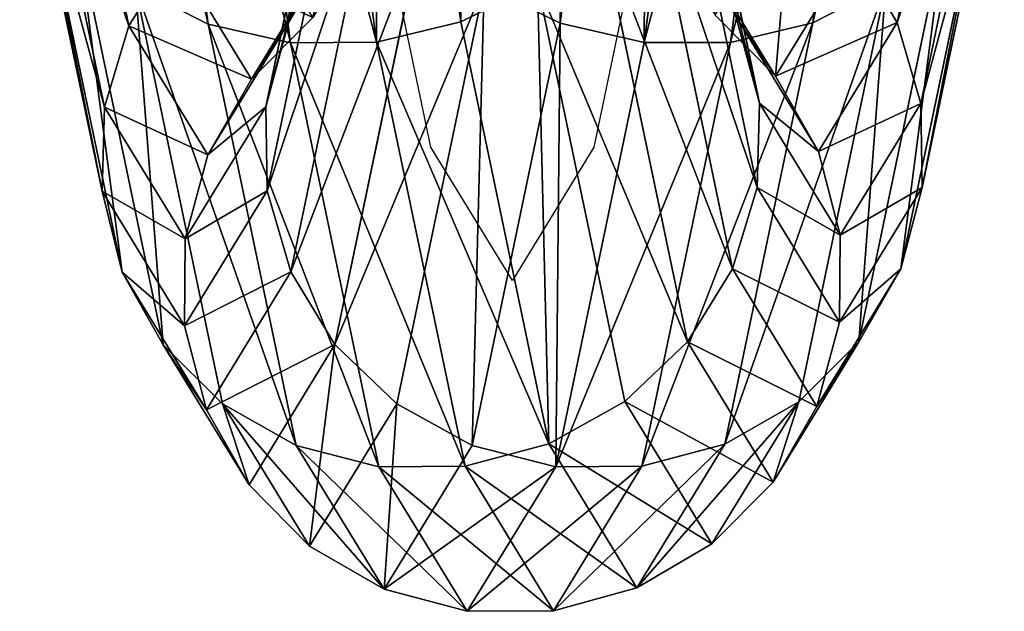
# Model space of a CAD drawing. Units: millimetres. Extents: x -1167 to 17, y -17 to 417.
# Drawn here: x -625 to -575, y -17 to 13 of the extents above; entities that cross this region are included whole.
import ezdxf

# ---------------------------------------------------------------- set-up
doc = ezdxf.new("R2010")
doc.units = ezdxf.units.MM
doc.layers.get('0').update_dxf_attribs({"true_color": 0xff5454})

# ---------------------------------------------------------------- blocks, each defined once
blk = doc.blocks.new('Group_1')
for p, q in [((551.265, 30.233, 324.363), (546.78, 64.447, 368.952)), ((564.166, 30.34, 325.5), (559.668, 64.652, 370.215)), ((573.737, 64.603, 63.971), (569.237, 30.279, 108.703)), ((586.616, 64.501, 65.334), (582.132, 30.296, 109.911)), ((555.461, 29.271, 325.308), (550.948, 63.699, 370.175)), ((559.862, 29.308, 325.696), (555.344, 63.769, 370.606)), ((578.045, 63.754, 63.612), (573.526, 29.287, 108.529)), ((582.437, 63.719, 64.077), (577.924, 29.293, 108.941)), ((547.219, 30.147, 265.945), (543.195, 49.441, 312.523)), ((559.33, 49.55, 118.908), (555.286, 30.158, 165.723)), ((578.382, 30.326, 268.494), (574.341, 49.7, 315.268)), ((590.461, 49.591, 121.825), (586.442, 30.315, 168.361)), ((558.344, 45.827, 116.667), (554.21, 26.005, 164.521)), ((579.407, 26.185, 269.689), (575.277, 45.988, 317.498)), ((591.752, 45.871, 119.798), (587.644, 26.173, 167.352)), ((545.965, 25.993, 266.953), (541.853, 45.709, 314.552)), ((545.847, 21.699, 268.094), (541.643, 41.856, 316.757)), ((558.501, 41.974, 114.457), (554.276, 21.711, 163.376)), ((579.288, 21.891, 270.829), (575.067, 42.135, 319.703)), ((591.91, 42.018, 117.588), (587.71, 21.879, 166.207)), ((555.479, 17.57, 162.366), (559.792, 38.254, 112.43)), ((578.035, 17.737, 271.838), (573.725, 38.404, 321.732)), ((590.923, 38.295, 115.347), (586.634, 17.726, 165.004)), ((542.579, 38.144, 318.987), (546.872, 17.558, 269.289)), ((548.971, 13.853, 270.457), (544.597, 34.826, 321.091)), ((562.128, 34.92, 110.722), (557.736, 13.862, 161.561)), ((575.731, 14.006, 272.646), (571.342, 35.049, 323.448)), ((588.861, 34.955, 113.227), (584.49, 13.997, 163.826)), ((549.523, 33.878, 265.137), (547.219, 30.147, 265.945)), ((553.473, 27.417, 216.055), (549.523, 33.878, 265.137)), ((557.43, 33.888, 166.901), (553.473, 27.417, 216.055)), ((557.43, 33.888, 166.901), (555.286, 30.158, 165.723)), ((580.236, 27.566, 218.21), (576.283, 34.032, 267.326)), ((578.382, 30.326, 268.494), (576.283, 34.032, 267.326)), ((584.184, 34.022, 169.167), (580.236, 27.566, 218.21)), ((586.442, 30.315, 168.361), (584.184, 34.022, 169.167)), ((565.349, 32.2, 109.451), (560.895, 10.842, 161.015)), ((564.166, 30.34, 325.5), (568.082, 32.299, 324.733)), ((565.349, 32.2, 109.451), (569.237, 30.279, 108.703)), ((572.534, 10.952, 273.198), (568.082, 32.299, 324.733)), ((585.862, 32.227, 111.373), (581.424, 10.945, 162.753)), ((582.132, 30.296, 109.911), (585.862, 32.227, 111.373)), ((552, 10.834, 271.518), (547.56, 32.127, 322.924)), ((547.56, 32.127, 322.924), (551.265, 30.233, 324.363)), ((580.236, 27.566, 218.21), (577.141, 30.691, 217.961)), ((555.754, 8.709, 272.4), (551.265, 30.233, 324.363)), ((551.265, 30.233, 324.363), (555.461, 29.271, 325.308)), ((556.606, 30.577, 216.308), (553.473, 27.417, 216.055)), ((559.862, 29.308, 325.696), (564.166, 30.34, 325.5)), ((568.662, 8.783, 273.456), (564.166, 30.34, 325.5)), ((569.237, 30.279, 108.703), (564.74, 8.714, 160.765)), ((569.237, 30.279, 108.703), (573.526, 29.287, 108.529)), ((582.132, 30.296, 109.911), (577.645, 8.779, 161.858)), ((577.924, 29.293, 108.941), (582.132, 30.296, 109.911)), ((582.415, 23.729, 218.385), (578.382, 30.326, 268.494)), ((579.407, 26.185, 269.689), (578.382, 30.326, 268.494)), ((586.442, 30.315, 168.361), (582.415, 23.729, 218.385)), ((587.644, 26.173, 167.352), (586.442, 30.315, 168.361)), ((547.219, 30.147, 265.945), (545.965, 25.993, 266.953)), ((551.249, 23.556, 215.876), (547.219, 30.147, 265.945)), ((555.286, 30.158, 165.723), (551.249, 23.556, 215.876)), ((555.286, 30.158, 165.723), (554.21, 26.005, 164.521)), ((555.461, 29.271, 325.308), (559.862, 29.308, 325.696)), ((559.976, 7.622, 273.043), (555.461, 29.271, 325.308)), ((564.379, 7.648, 273.404), (559.862, 29.308, 325.696)), ((573.526, 29.287, 108.529), (569.009, 7.624, 160.829)), ((577.924, 29.293, 108.941), (573.41, 7.646, 161.201)), ((573.526, 29.287, 108.529), (577.924, 29.293, 108.941)), ((553.473, 27.417, 216.055), (551.249, 23.556, 215.876)), ((582.415, 23.729, 218.385), (580.236, 27.566, 218.21)), ((579.288, 21.891, 270.829), (579.407, 26.185, 269.689)), ((583.529, 19.443, 218.475), (579.407, 26.185, 269.689)), ((587.644, 26.173, 167.352), (583.529, 19.443, 218.475)), ((587.71, 21.879, 166.207), (587.644, 26.173, 167.352)), ((545.965, 25.993, 266.953), (545.847, 21.699, 268.094)), ((550.084, 19.256, 215.783), (545.965, 25.993, 266.953)), ((554.21, 26.005, 164.521), (550.084, 19.256, 215.783)), ((554.21, 26.005, 164.521), (554.276, 21.711, 163.376)), ((583.529, 19.443, 218.475), (582.415, 23.729, 218.385)), ((551.249, 23.556, 215.876), (550.084, 19.256, 215.783)), ((550.058, 14.812, 215.78), (545.847, 21.699, 268.094)), ((545.847, 21.699, 268.094), (546.872, 17.558, 269.289)), ((554.276, 21.711, 163.376), (550.058, 14.812, 215.78)), ((554.276, 21.711, 163.376), (555.479, 17.57, 162.366)), ((578.035, 17.737, 271.838), (579.288, 21.891, 270.829)), ((583.503, 14.998, 218.473), (579.288, 21.891, 270.829)), ((587.71, 21.879, 166.207), (583.503, 14.998, 218.473)), ((586.634, 17.726, 165.004), (587.71, 21.879, 166.207)), ((550.084, 19.256, 215.783), (550.058, 14.812, 215.78)), ((583.503, 14.998, 218.473), (583.529, 19.443, 218.475)), ((575.731, 14.006, 272.646), (578.035, 17.737, 271.838)), ((582.338, 10.699, 218.379), (578.035, 17.737, 271.838)), ((586.634, 17.726, 165.004), (582.338, 10.699, 218.379)), ((584.49, 13.997, 163.826), (586.634, 17.726, 165.004)), ((546.872, 17.558, 269.289), (551.172, 10.526, 215.87)), ((546.872, 17.558, 269.289), (548.971, 13.853, 270.457)), ((551.172, 10.526, 215.87), (555.479, 17.57, 162.366)), ((555.479, 17.57, 162.366), (557.736, 13.862, 161.561)), ((550.058, 14.812, 215.78), (551.172, 10.526, 215.87)), ((582.338, 10.699, 218.379), (583.503, 14.998, 218.473)), ((553.35, 6.689, 216.045), (548.971, 13.853, 270.457)), ((548.971, 13.853, 270.457), (552, 10.834, 271.518)), ((557.736, 13.862, 161.561), (553.35, 6.689, 216.045)), ((557.736, 13.862, 161.561), (560.895, 10.842, 161.015)), ((572.534, 10.952, 273.198), (575.731, 14.006, 272.646)), ((580.113, 6.838, 218.2), (575.731, 14.006, 272.646)), ((584.49, 13.997, 163.826), (580.113, 6.838, 218.2)), ((581.424, 10.945, 162.753), (584.49, 13.997, 163.826)), ((556.445, 3.564, 216.295), (552, 10.834, 271.518)), ((552, 10.834, 271.518), (555.754, 8.709, 272.4)), ((560.895, 10.842, 161.015), (556.445, 3.564, 216.295)), ((560.895, 10.842, 161.015), (564.74, 8.714, 160.765)), ((568.662, 8.783, 273.456), (572.534, 10.952, 273.198)), ((576.981, 3.678, 217.948), (572.534, 10.952, 273.198)), ((581.424, 10.945, 162.753), (576.981, 3.678, 217.948)), ((577.645, 8.779, 161.858), (581.424, 10.945, 162.753)), ((580.113, 6.838, 218.2), (582.338, 10.699, 218.379)), ((551.172, 10.526, 215.87), (553.35, 6.689, 216.045)), ((560.245, 1.363, 216.6), (555.754, 8.709, 272.4)), ((555.754, 8.709, 272.4), (559.976, 7.622, 273.043)), ((564.74, 8.714, 160.765), (560.245, 1.363, 216.6)), ((564.379, 7.648, 273.404), (568.662, 8.783, 273.456)), ((564.74, 8.714, 160.765), (569.009, 7.624, 160.829)), ((573.155, 1.435, 217.64), (568.662, 8.783, 273.456)), ((577.645, 8.779, 161.858), (573.155, 1.435, 217.64)), ((573.41, 7.646, 161.201), (577.645, 8.779, 161.858)), ((559.976, 7.622, 273.043), (564.379, 7.648, 273.404)), ((564.492, 0.236, 216.942), (559.976, 7.622, 273.043)), ((568.895, 0.261, 217.297), (564.379, 7.648, 273.404)), ((569.009, 7.624, 160.829), (564.492, 0.236, 216.942)), ((573.41, 7.646, 161.201), (568.895, 0.261, 217.297)), ((569.009, 7.624, 160.829), (573.41, 7.646, 161.201)), ((553.35, 6.689, 216.045), (556.445, 3.564, 216.295)), ((576.981, 3.678, 217.948), (580.113, 6.838, 218.2)), ((556.445, 3.564, 216.295), (560.245, 1.363, 216.6)), ((573.155, 1.435, 217.64), (576.981, 3.678, 217.948)), ((560.245, 1.363, 216.6), (564.492, 0.236, 216.942)), ((568.895, 0.261, 217.297), (573.155, 1.435, 217.64)), ((564.492, 0.236, 216.942), (568.895, 0.261, 217.297))]:
    blk.add_line(p, q)
mesh = blk.add_polyface()
corners = [(543.124, 65.963, 367.02), (551.265, 30.233, 324.363), (547.56, 32.127, 322.924), (546.78, 64.447, 368.952)]
mesh.append_faces([[corners[k] for k in face] for face in [(0, 1, 2), (1, 0, 3)]], dxfattribs={"vtx0": -1})
mesh = blk.add_polyface()
corners = [(564.166, 30.34, 325.5), (563.626, 66.288, 369.029), (568.082, 32.299, 324.733), (559.668, 64.652, 370.215)]
mesh.append_faces([[corners[k] for k in face] for face in [(0, 1, 2), (1, 0, 3)]], dxfattribs={"vtx0": -1})
mesh = blk.add_polyface()
corners = [(569.808, 66.209, 65.129), (569.237, 30.279, 108.703), (573.737, 64.603, 63.971), (565.349, 32.2, 109.451)]
mesh.append_faces([[corners[k] for k in face] for face in [(0, 1, 2), (1, 0, 3)]], dxfattribs={"vtx0": -1})
mesh = blk.add_polyface()
corners = [(582.132, 30.296, 109.911), (590.296, 66.046, 67.299), (586.616, 64.501, 65.334), (585.862, 32.227, 111.373)]
mesh.append_faces([[corners[k] for k in face] for face in [(0, 1, 2), (1, 0, 3)]], dxfattribs={"vtx0": -1})
mesh = blk.add_polyface()
corners = [(546.78, 64.447, 368.952), (555.461, 29.271, 325.308), (551.265, 30.233, 324.363), (550.948, 63.699, 370.175)]
mesh.append_faces([[corners[k] for k in face] for face in [(0, 1, 2), (1, 0, 3)]], dxfattribs={"vtx0": -1})
mesh = blk.add_polyface()
corners = [(559.862, 29.308, 325.696), (559.668, 64.652, 370.215), (564.166, 30.34, 325.5), (555.344, 63.769, 370.606)]
mesh.append_faces([[corners[k] for k in face] for face in [(0, 1, 2), (1, 0, 3)]], dxfattribs={"vtx0": -1})
mesh = blk.add_polyface()
corners = [(573.737, 64.603, 63.971), (573.526, 29.287, 108.529), (578.045, 63.754, 63.612), (569.237, 30.279, 108.703)]
mesh.append_faces([[corners[k] for k in face] for face in [(0, 1, 2), (1, 0, 3)]], dxfattribs={"vtx0": -1})
mesh = blk.add_polyface()
corners = [(577.924, 29.293, 108.941), (586.616, 64.501, 65.334), (582.437, 63.719, 64.077), (582.132, 30.296, 109.911)]
mesh.append_faces([[corners[k] for k in face] for face in [(0, 1, 2), (1, 0, 3)]], dxfattribs={"vtx0": -1})
mesh = blk.add_polyface()
corners = [(550.948, 63.699, 370.175), (559.862, 29.308, 325.696), (555.461, 29.271, 325.308), (555.344, 63.769, 370.606)]
mesh.append_faces([[corners[k] for k in face] for face in [(0, 1, 2), (1, 0, 3)]], dxfattribs={"vtx0": -1})
mesh = blk.add_polyface()
corners = [(573.526, 29.287, 108.529), (582.437, 63.719, 64.077), (578.045, 63.754, 63.612), (577.924, 29.293, 108.941)]
mesh.append_faces([[corners[k] for k in face] for face in [(0, 1, 2), (1, 0, 3)]], dxfattribs={"vtx0": -1})
mesh = blk.add_polyface()
corners = [(549.523, 33.878, 265.137), (543.195, 49.441, 312.523), (547.219, 30.147, 265.945), (545.578, 52.796, 310.807)]
mesh.append_faces([[corners[k] for k in face] for face in [(0, 1, 2), (1, 0, 3)]], dxfattribs={"vtx0": -1})
mesh = blk.add_polyface()
corners = [(559.33, 49.55, 118.908), (557.43, 33.888, 166.901), (555.286, 30.158, 165.723), (561.393, 52.889, 121.028)]
mesh.append_faces([[corners[k] for k in face] for face in [(0, 1, 2), (1, 0, 3)]], dxfattribs={"vtx0": -1})
mesh = blk.add_polyface()
corners = [(574.341, 49.7, 315.268), (576.283, 34.032, 267.326), (578.382, 30.326, 268.494), (572.323, 53.019, 313.164)]
mesh.append_faces([[corners[k] for k in face] for face in [(0, 1, 2), (1, 0, 3)]], dxfattribs={"vtx0": -1})
mesh = blk.add_polyface()
corners = [(584.184, 34.022, 169.167), (590.461, 49.591, 121.825), (586.442, 30.315, 168.361), (588.126, 52.924, 123.533)]
mesh.append_faces([[corners[k] for k in face] for face in [(0, 1, 2), (1, 0, 3)]], dxfattribs={"vtx0": -1})
mesh = blk.add_polyface()
corners = [(547.219, 30.147, 265.945), (541.853, 45.709, 314.552), (545.965, 25.993, 266.953), (543.195, 49.441, 312.523)]
mesh.append_faces([[corners[k] for k in face] for face in [(0, 1, 2), (1, 0, 3)]], dxfattribs={"vtx0": -1})
mesh = blk.add_polyface()
corners = [(558.344, 45.827, 116.667), (555.286, 30.158, 165.723), (554.21, 26.005, 164.521), (559.33, 49.55, 118.908)]
mesh.append_faces([[corners[k] for k in face] for face in [(0, 1, 2), (1, 0, 3)]], dxfattribs={"vtx0": -1})
mesh = blk.add_polyface()
corners = [(575.277, 45.988, 317.498), (578.382, 30.326, 268.494), (579.407, 26.185, 269.689), (574.341, 49.7, 315.268)]
mesh.append_faces([[corners[k] for k in face] for face in [(0, 1, 2), (1, 0, 3)]], dxfattribs={"vtx0": -1})
mesh = blk.add_polyface()
corners = [(586.442, 30.315, 168.361), (591.752, 45.871, 119.798), (587.644, 26.173, 167.352), (590.461, 49.591, 121.825)]
mesh.append_faces([[corners[k] for k in face] for face in [(0, 1, 2), (1, 0, 3)]], dxfattribs={"vtx0": -1})
mesh = blk.add_polyface()
corners = [(558.501, 41.974, 114.457), (554.21, 26.005, 164.521), (554.276, 21.711, 163.376), (558.344, 45.827, 116.667)]
mesh.append_faces([[corners[k] for k in face] for face in [(0, 1, 2), (1, 0, 3)]], dxfattribs={"vtx0": -1})
mesh = blk.add_polyface()
corners = [(575.067, 42.135, 319.703), (579.407, 26.185, 269.689), (579.288, 21.891, 270.829), (575.277, 45.988, 317.498)]
mesh.append_faces([[corners[k] for k in face] for face in [(0, 1, 2), (1, 0, 3)]], dxfattribs={"vtx0": -1})
mesh = blk.add_polyface()
corners = [(587.644, 26.173, 167.352), (591.91, 42.018, 117.588), (587.71, 21.879, 166.207), (591.752, 45.871, 119.798)]
mesh.append_faces([[corners[k] for k in face] for face in [(0, 1, 2), (1, 0, 3)]], dxfattribs={"vtx0": -1})
mesh = blk.add_polyface()
corners = [(545.965, 25.993, 266.953), (541.643, 41.856, 316.757), (545.847, 21.699, 268.094), (541.853, 45.709, 314.552)]
mesh.append_faces([[corners[k] for k in face] for face in [(0, 1, 2), (1, 0, 3)]], dxfattribs={"vtx0": -1})
mesh = blk.add_polyface()
corners = [(545.847, 21.699, 268.094), (542.579, 38.144, 318.987), (546.872, 17.558, 269.289), (541.643, 41.856, 316.757)]
mesh.append_faces([[corners[k] for k in face] for face in [(0, 1, 2), (1, 0, 3)]], dxfattribs={"vtx0": -1})
mesh = blk.add_polyface()
corners = [(559.792, 38.254, 112.43), (554.276, 21.711, 163.376), (555.479, 17.57, 162.366), (558.501, 41.974, 114.457)]
mesh.append_faces([[corners[k] for k in face] for face in [(0, 1, 2), (1, 0, 3)]], dxfattribs={"vtx0": -1})
mesh = blk.add_polyface()
corners = [(573.725, 38.404, 321.732), (579.288, 21.891, 270.829), (578.035, 17.737, 271.838), (575.067, 42.135, 319.703)]
mesh.append_faces([[corners[k] for k in face] for face in [(0, 1, 2), (1, 0, 3)]], dxfattribs={"vtx0": -1})
mesh = blk.add_polyface()
corners = [(587.71, 21.879, 166.207), (590.923, 38.295, 115.347), (586.634, 17.726, 165.004), (591.91, 42.018, 117.588)]
mesh.append_faces([[corners[k] for k in face] for face in [(0, 1, 2), (1, 0, 3)]], dxfattribs={"vtx0": -1})
mesh = blk.add_polyface()
corners = [(562.128, 34.92, 110.722), (555.479, 17.57, 162.366), (557.736, 13.862, 161.561), (559.792, 38.254, 112.43)]
mesh.append_faces([[corners[k] for k in face] for face in [(0, 1, 2), (1, 0, 3)]], dxfattribs={"vtx0": -1})
mesh = blk.add_polyface()
corners = [(571.342, 35.049, 323.448), (578.035, 17.737, 271.838), (575.731, 14.006, 272.646), (573.725, 38.404, 321.732)]
mesh.append_faces([[corners[k] for k in face] for face in [(0, 1, 2), (1, 0, 3)]], dxfattribs={"vtx0": -1})
mesh = blk.add_polyface()
corners = [(586.634, 17.726, 165.004), (588.861, 34.955, 113.227), (584.49, 13.997, 163.826), (590.923, 38.295, 115.347)]
mesh.append_faces([[corners[k] for k in face] for face in [(0, 1, 2), (1, 0, 3)]], dxfattribs={"vtx0": -1})
mesh = blk.add_polyface()
corners = [(546.872, 17.558, 269.289), (544.597, 34.826, 321.091), (548.971, 13.853, 270.457), (542.579, 38.144, 318.987)]
mesh.append_faces([[corners[k] for k in face] for face in [(0, 1, 2), (1, 0, 3)]], dxfattribs={"vtx0": -1})
mesh = blk.add_polyface()
corners = [(556.606, 30.577, 216.308), (549.523, 33.878, 265.137), (553.473, 27.417, 216.055), (552.72, 36.932, 264.585)]
mesh.append_faces([[corners[k] for k in face] for face in [(0, 1, 2), (1, 0, 3)]], dxfattribs={"vtx0": -1})
mesh = blk.add_polyface()
corners = [(557.43, 33.888, 166.901), (556.606, 30.577, 216.308), (553.473, 27.417, 216.055), (560.496, 36.94, 167.974)]
mesh.append_faces([[corners[k] for k in face] for face in [(0, 1, 2), (1, 0, 3)]], dxfattribs={"vtx0": -1})
mesh = blk.add_polyface()
corners = [(576.283, 34.032, 267.326), (577.141, 30.691, 217.961), (580.236, 27.566, 218.21), (573.253, 37.05, 266.265)]
mesh.append_faces([[corners[k] for k in face] for face in [(0, 1, 2), (1, 0, 3)]], dxfattribs={"vtx0": -1})
mesh = blk.add_polyface()
corners = [(580.236, 27.566, 218.21), (581.025, 37.043, 169.713), (584.184, 34.022, 169.167), (577.141, 30.691, 217.961)]
mesh.append_faces([[corners[k] for k in face] for face in [(0, 1, 2), (1, 0, 3)]], dxfattribs={"vtx0": -1})
mesh = blk.add_polyface()
corners = [(548.971, 13.853, 270.457), (547.56, 32.127, 322.924), (552, 10.834, 271.518), (544.597, 34.826, 321.091)]
mesh.append_faces([[corners[k] for k in face] for face in [(0, 1, 2), (1, 0, 3)]], dxfattribs={"vtx0": -1})
mesh = blk.add_polyface()
corners = [(565.349, 32.2, 109.451), (557.736, 13.862, 161.561), (560.895, 10.842, 161.015), (562.128, 34.92, 110.722)]
mesh.append_faces([[corners[k] for k in face] for face in [(0, 1, 2), (1, 0, 3)]], dxfattribs={"vtx0": -1})
mesh = blk.add_polyface()
corners = [(568.082, 32.299, 324.733), (575.731, 14.006, 272.646), (572.534, 10.952, 273.198), (571.342, 35.049, 323.448)]
mesh.append_faces([[corners[k] for k in face] for face in [(0, 1, 2), (1, 0, 3)]], dxfattribs={"vtx0": -1})
mesh = blk.add_polyface()
corners = [(584.49, 13.997, 163.826), (585.862, 32.227, 111.373), (581.424, 10.945, 162.753), (588.861, 34.955, 113.227)]
mesh.append_faces([[corners[k] for k in face] for face in [(0, 1, 2), (1, 0, 3)]], dxfattribs={"vtx0": -1})
mesh = blk.add_polyface()
corners = [(553.473, 27.417, 216.055), (547.219, 30.147, 265.945), (551.249, 23.556, 215.876), (549.523, 33.878, 265.137)]
mesh.append_faces([[corners[k] for k in face] for face in [(0, 1, 2), (1, 0, 3)]], dxfattribs={"vtx0": -1})
mesh = blk.add_polyface()
corners = [(555.286, 30.158, 165.723), (553.473, 27.417, 216.055), (551.249, 23.556, 215.876), (557.43, 33.888, 166.901)]
mesh.append_faces([[corners[k] for k in face] for face in [(0, 1, 2), (1, 0, 3)]], dxfattribs={"vtx0": -1})
mesh = blk.add_polyface()
corners = [(578.382, 30.326, 268.494), (580.236, 27.566, 218.21), (582.415, 23.729, 218.385), (576.283, 34.032, 267.326)]
mesh.append_faces([[corners[k] for k in face] for face in [(0, 1, 2), (1, 0, 3)]], dxfattribs={"vtx0": -1})
mesh = blk.add_polyface()
corners = [(580.236, 27.566, 218.21), (586.442, 30.315, 168.361), (582.415, 23.729, 218.385), (584.184, 34.022, 169.167)]
mesh.append_faces([[corners[k] for k in face] for face in [(0, 1, 2), (1, 0, 3)]], dxfattribs={"vtx0": -1})
mesh = blk.add_polyface()
corners = [(565.349, 32.2, 109.451), (564.74, 8.714, 160.765), (569.237, 30.279, 108.703), (560.895, 10.842, 161.015)]
mesh.append_faces([[corners[k] for k in face] for face in [(0, 1, 2), (1, 0, 3)]], dxfattribs={"vtx0": -1})
mesh = blk.add_polyface()
corners = [(568.662, 8.783, 273.456), (568.082, 32.299, 324.733), (572.534, 10.952, 273.198), (564.166, 30.34, 325.5)]
mesh.append_faces([[corners[k] for k in face] for face in [(0, 1, 2), (1, 0, 3)]], dxfattribs={"vtx0": -1})
mesh = blk.add_polyface()
corners = [(577.645, 8.779, 161.858), (585.862, 32.227, 111.373), (582.132, 30.296, 109.911), (581.424, 10.945, 162.753)]
mesh.append_faces([[corners[k] for k in face] for face in [(0, 1, 2), (1, 0, 3)]], dxfattribs={"vtx0": -1})
mesh = blk.add_polyface()
corners = [(547.56, 32.127, 322.924), (555.754, 8.709, 272.4), (552, 10.834, 271.518), (551.265, 30.233, 324.363)]
mesh.append_faces([[corners[k] for k in face] for face in [(0, 1, 2), (1, 0, 3)]], dxfattribs={"vtx0": -1})
mesh = blk.add_polyface()
corners = [(551.265, 30.233, 324.363), (559.976, 7.622, 273.043), (555.754, 8.709, 272.4), (555.461, 29.271, 325.308)]
mesh.append_faces([[corners[k] for k in face] for face in [(0, 1, 2), (1, 0, 3)]], dxfattribs={"vtx0": -1})
mesh = blk.add_polyface()
corners = [(559.862, 29.308, 325.696), (568.662, 8.783, 273.456), (564.379, 7.648, 273.404), (564.166, 30.34, 325.5)]
mesh.append_faces([[corners[k] for k in face] for face in [(0, 1, 2), (1, 0, 3)]], dxfattribs={"vtx0": -1})
mesh = blk.add_polyface()
corners = [(569.237, 30.279, 108.703), (569.009, 7.624, 160.829), (573.526, 29.287, 108.529), (564.74, 8.714, 160.765)]
mesh.append_faces([[corners[k] for k in face] for face in [(0, 1, 2), (1, 0, 3)]], dxfattribs={"vtx0": -1})
mesh = blk.add_polyface()
corners = [(573.41, 7.646, 161.201), (582.132, 30.296, 109.911), (577.924, 29.293, 108.941), (577.645, 8.779, 161.858)]
mesh.append_faces([[corners[k] for k in face] for face in [(0, 1, 2), (1, 0, 3)]], dxfattribs={"vtx0": -1})
mesh = blk.add_polyface()
corners = [(579.407, 26.185, 269.689), (582.415, 23.729, 218.385), (583.529, 19.443, 218.475), (578.382, 30.326, 268.494)]
mesh.append_faces([[corners[k] for k in face] for face in [(0, 1, 2), (1, 0, 3)]], dxfattribs={"vtx0": -1})
mesh = blk.add_polyface()
corners = [(582.415, 23.729, 218.385), (587.644, 26.173, 167.352), (583.529, 19.443, 218.475), (586.442, 30.315, 168.361)]
mesh.append_faces([[corners[k] for k in face] for face in [(0, 1, 2), (1, 0, 3)]], dxfattribs={"vtx0": -1})
mesh = blk.add_polyface()
corners = [(551.249, 23.556, 215.876), (545.965, 25.993, 266.953), (550.084, 19.256, 215.783), (547.219, 30.147, 265.945)]
mesh.append_faces([[corners[k] for k in face] for face in [(0, 1, 2), (1, 0, 3)]], dxfattribs={"vtx0": -1})
mesh = blk.add_polyface()
corners = [(554.21, 26.005, 164.521), (551.249, 23.556, 215.876), (550.084, 19.256, 215.783), (555.286, 30.158, 165.723)]
mesh.append_faces([[corners[k] for k in face] for face in [(0, 1, 2), (1, 0, 3)]], dxfattribs={"vtx0": -1})
mesh = blk.add_polyface()
corners = [(555.461, 29.271, 325.308), (564.379, 7.648, 273.404), (559.976, 7.622, 273.043), (559.862, 29.308, 325.696)]
mesh.append_faces([[corners[k] for k in face] for face in [(0, 1, 2), (1, 0, 3)]], dxfattribs={"vtx0": -1})
mesh = blk.add_polyface()
corners = [(569.009, 7.624, 160.829), (577.924, 29.293, 108.941), (573.526, 29.287, 108.529), (573.41, 7.646, 161.201)]
mesh.append_faces([[corners[k] for k in face] for face in [(0, 1, 2), (1, 0, 3)]], dxfattribs={"vtx0": -1})
mesh = blk.add_polyface()
corners = [(579.288, 21.891, 270.829), (583.529, 19.443, 218.475), (583.503, 14.998, 218.473), (579.407, 26.185, 269.689)]
mesh.append_faces([[corners[k] for k in face] for face in [(0, 1, 2), (1, 0, 3)]], dxfattribs={"vtx0": -1})
mesh = blk.add_polyface()
corners = [(583.529, 19.443, 218.475), (587.71, 21.879, 166.207), (583.503, 14.998, 218.473), (587.644, 26.173, 167.352)]
mesh.append_faces([[corners[k] for k in face] for face in [(0, 1, 2), (1, 0, 3)]], dxfattribs={"vtx0": -1})
mesh = blk.add_polyface()
corners = [(550.084, 19.256, 215.783), (545.847, 21.699, 268.094), (550.058, 14.812, 215.78), (545.965, 25.993, 266.953)]
mesh.append_faces([[corners[k] for k in face] for face in [(0, 1, 2), (1, 0, 3)]], dxfattribs={"vtx0": -1})
mesh = blk.add_polyface()
corners = [(554.276, 21.711, 163.376), (550.084, 19.256, 215.783), (550.058, 14.812, 215.78), (554.21, 26.005, 164.521)]
mesh.append_faces([[corners[k] for k in face] for face in [(0, 1, 2), (1, 0, 3)]], dxfattribs={"vtx0": -1})
mesh = blk.add_polyface()
corners = [(550.058, 14.812, 215.78), (546.872, 17.558, 269.289), (551.172, 10.526, 215.87), (545.847, 21.699, 268.094)]
mesh.append_faces([[corners[k] for k in face] for face in [(0, 1, 2), (1, 0, 3)]], dxfattribs={"vtx0": -1})
mesh = blk.add_polyface()
corners = [(555.479, 17.57, 162.366), (550.058, 14.812, 215.78), (551.172, 10.526, 215.87), (554.276, 21.711, 163.376)]
mesh.append_faces([[corners[k] for k in face] for face in [(0, 1, 2), (1, 0, 3)]], dxfattribs={"vtx0": -1})
mesh = blk.add_polyface()
corners = [(578.035, 17.737, 271.838), (583.503, 14.998, 218.473), (582.338, 10.699, 218.379), (579.288, 21.891, 270.829)]
mesh.append_faces([[corners[k] for k in face] for face in [(0, 1, 2), (1, 0, 3)]], dxfattribs={"vtx0": -1})
mesh = blk.add_polyface()
corners = [(583.503, 14.998, 218.473), (586.634, 17.726, 165.004), (582.338, 10.699, 218.379), (587.71, 21.879, 166.207)]
mesh.append_faces([[corners[k] for k in face] for face in [(0, 1, 2), (1, 0, 3)]], dxfattribs={"vtx0": -1})
mesh = blk.add_polyface()
corners = [(575.731, 14.006, 272.646), (582.338, 10.699, 218.379), (580.113, 6.838, 218.2), (578.035, 17.737, 271.838)]
mesh.append_faces([[corners[k] for k in face] for face in [(0, 1, 2), (1, 0, 3)]], dxfattribs={"vtx0": -1})
mesh = blk.add_polyface()
corners = [(582.338, 10.699, 218.379), (584.49, 13.997, 163.826), (580.113, 6.838, 218.2), (586.634, 17.726, 165.004)]
mesh.append_faces([[corners[k] for k in face] for face in [(0, 1, 2), (1, 0, 3)]], dxfattribs={"vtx0": -1})
mesh = blk.add_polyface()
corners = [(551.172, 10.526, 215.87), (548.971, 13.853, 270.457), (553.35, 6.689, 216.045), (546.872, 17.558, 269.289)]
mesh.append_faces([[corners[k] for k in face] for face in [(0, 1, 2), (1, 0, 3)]], dxfattribs={"vtx0": -1})
mesh = blk.add_polyface()
corners = [(557.736, 13.862, 161.561), (551.172, 10.526, 215.87), (553.35, 6.689, 216.045), (555.479, 17.57, 162.366)]
mesh.append_faces([[corners[k] for k in face] for face in [(0, 1, 2), (1, 0, 3)]], dxfattribs={"vtx0": -1})
mesh = blk.add_polyface()
corners = [(553.35, 6.689, 216.045), (552, 10.834, 271.518), (556.445, 3.564, 216.295), (548.971, 13.853, 270.457)]
mesh.append_faces([[corners[k] for k in face] for face in [(0, 1, 2), (1, 0, 3)]], dxfattribs={"vtx0": -1})
mesh = blk.add_polyface()
corners = [(557.736, 13.862, 161.561), (556.445, 3.564, 216.295), (560.895, 10.842, 161.015), (553.35, 6.689, 216.045)]
mesh.append_faces([[corners[k] for k in face] for face in [(0, 1, 2), (1, 0, 3)]], dxfattribs={"vtx0": -1})
mesh = blk.add_polyface()
corners = [(572.534, 10.952, 273.198), (580.113, 6.838, 218.2), (576.981, 3.678, 217.948), (575.731, 14.006, 272.646)]
mesh.append_faces([[corners[k] for k in face] for face in [(0, 1, 2), (1, 0, 3)]], dxfattribs={"vtx0": -1})
mesh = blk.add_polyface()
corners = [(580.113, 6.838, 218.2), (581.424, 10.945, 162.753), (576.981, 3.678, 217.948), (584.49, 13.997, 163.826)]
mesh.append_faces([[corners[k] for k in face] for face in [(0, 1, 2), (1, 0, 3)]], dxfattribs={"vtx0": -1})
mesh = blk.add_polyface()
corners = [(552, 10.834, 271.518), (560.245, 1.363, 216.6), (556.445, 3.564, 216.295), (555.754, 8.709, 272.4)]
mesh.append_faces([[corners[k] for k in face] for face in [(0, 1, 2), (1, 0, 3)]], dxfattribs={"vtx0": -1})
mesh = blk.add_polyface()
corners = [(560.895, 10.842, 161.015), (560.245, 1.363, 216.6), (564.74, 8.714, 160.765), (556.445, 3.564, 216.295)]
mesh.append_faces([[corners[k] for k in face] for face in [(0, 1, 2), (1, 0, 3)]], dxfattribs={"vtx0": -1})
mesh = blk.add_polyface()
corners = [(568.662, 8.783, 273.456), (576.981, 3.678, 217.948), (573.155, 1.435, 217.64), (572.534, 10.952, 273.198)]
mesh.append_faces([[corners[k] for k in face] for face in [(0, 1, 2), (1, 0, 3)]], dxfattribs={"vtx0": -1})
mesh = blk.add_polyface()
corners = [(573.155, 1.435, 217.64), (581.424, 10.945, 162.753), (577.645, 8.779, 161.858), (576.981, 3.678, 217.948)]
mesh.append_faces([[corners[k] for k in face] for face in [(0, 1, 2), (1, 0, 3)]], dxfattribs={"vtx0": -1})
mesh = blk.add_polyface()
corners = [(555.754, 8.709, 272.4), (564.492, 0.236, 216.942), (560.245, 1.363, 216.6), (559.976, 7.622, 273.043)]
mesh.append_faces([[corners[k] for k in face] for face in [(0, 1, 2), (1, 0, 3)]], dxfattribs={"vtx0": -1})
mesh = blk.add_polyface()
corners = [(560.245, 1.363, 216.6), (569.009, 7.624, 160.829), (564.74, 8.714, 160.765), (564.492, 0.236, 216.942)]
mesh.append_faces([[corners[k] for k in face] for face in [(0, 1, 2), (1, 0, 3)]], dxfattribs={"vtx0": -1})
mesh = blk.add_polyface()
corners = [(564.379, 7.648, 273.404), (573.155, 1.435, 217.64), (568.895, 0.261, 217.297), (568.662, 8.783, 273.456)]
mesh.append_faces([[corners[k] for k in face] for face in [(0, 1, 2), (1, 0, 3)]], dxfattribs={"vtx0": -1})
mesh = blk.add_polyface()
corners = [(568.895, 0.261, 217.297), (577.645, 8.779, 161.858), (573.41, 7.646, 161.201), (573.155, 1.435, 217.64)]
mesh.append_faces([[corners[k] for k in face] for face in [(0, 1, 2), (1, 0, 3)]], dxfattribs={"vtx0": -1})
mesh = blk.add_polyface()
corners = [(559.976, 7.622, 273.043), (568.895, 0.261, 217.297), (564.492, 0.236, 216.942), (564.379, 7.648, 273.404)]
mesh.append_faces([[corners[k] for k in face] for face in [(0, 1, 2), (1, 0, 3)]], dxfattribs={"vtx0": -1})
mesh = blk.add_polyface()
corners = [(564.492, 0.236, 216.942), (573.41, 7.646, 161.201), (569.009, 7.624, 160.829), (568.895, 0.261, 217.297)]
mesh.append_faces([[corners[k] for k in face] for face in [(0, 1, 2), (1, 0, 3)]], dxfattribs={"vtx0": -1})

msp = doc.modelspace()

# ---------------------------------------------------------------- linework, layer by layer
msp.add_polyline3d([(-579.167, 148.236, 106.815), (-583.333, 100, 126.795), (-587.5, 58.579, 158.579), (-591.667, 26.795, 200), (-595.833, 6.815, 248.236), (-600, 0, 300), (-604.167, 6.815, 351.764), (-608.333, 26.795, 400), (-612.5, 58.579, 441.421), (-616.667, 100, 473.205), (-620.833, 148.236, 493.185)])

# ---------------------------------------------------------------- block references
msp.add_blockref('Group_1', (-1166.793, -17.127, 82.872))

doc.saveas('drawing.dxf')
